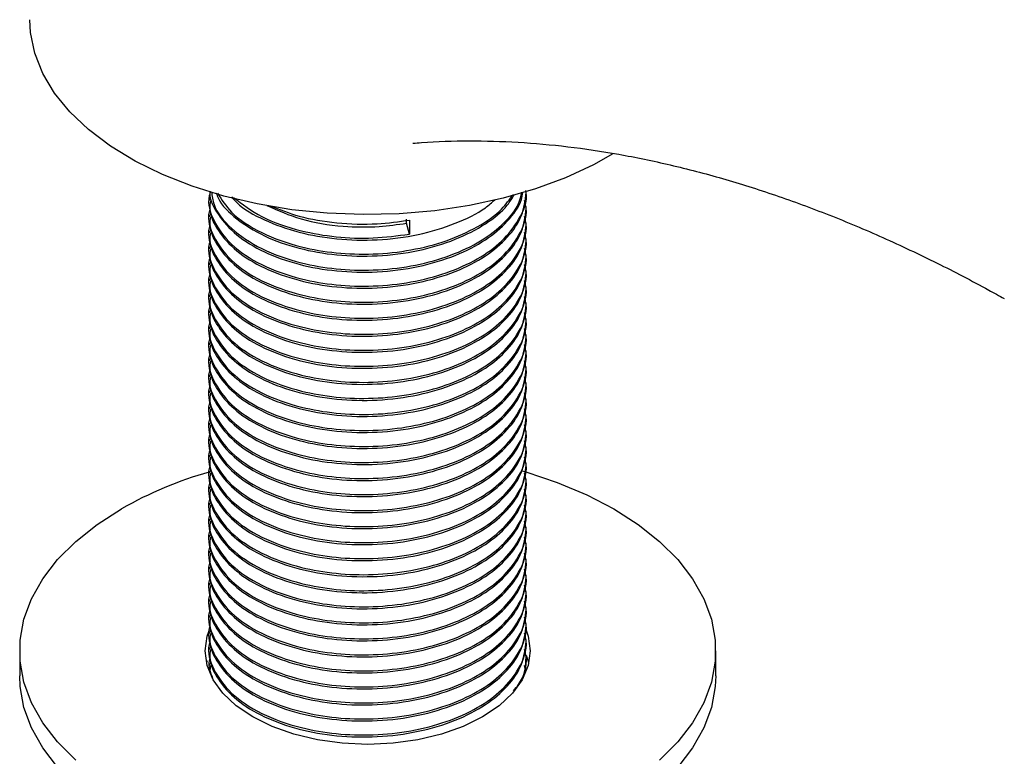
# Model space of a CAD drawing. Units: millimetres. Extents: x 4 to 1496, y 5 to 1495.
# Drawn here: x 290 to 354, y 1130 to 1177 of the extents above; entities that cross this region are included whole.
import ezdxf

# ---------------------------------------------------------------- set-up
doc = ezdxf.new("R2010")
doc.units = ezdxf.units.MM

msp = doc.modelspace()

# ---------------------------------------------------------------- linework, layer by layer
at = {"color": 7, "linetype": 'Continuous', "lineweight": 25}
for p, q in [((302.602, 1165.754), (302.602, 1165.624)), ((323.102, 1166.143), (323.102, 1166.192)), ((323.102, 1165.106), (323.102, 1165.235)), ((302.602, 1164.717), (302.602, 1164.587)), ((315.365, 1164.165), (315.365, 1164.424)), ((315.546, 1163.458), (315.365, 1164.165)), ((315.546, 1164.365), (315.546, 1163.458)), ((323.102, 1164.069), (323.102, 1164.198)), ((302.602, 1163.68), (302.602, 1163.55)), ((323.102, 1163.032), (323.102, 1163.161)), ((302.602, 1162.643), (302.602, 1162.513)), ((323.102, 1161.995), (323.102, 1162.124)), ((302.602, 1161.606), (302.602, 1161.476)), ((302.602, 1160.569), (302.602, 1160.439)), ((323.102, 1160.958), (323.102, 1161.087)), ((323.102, 1159.921), (323.102, 1160.05)), ((302.602, 1159.532), (302.602, 1159.402)), ((323.102, 1158.884), (323.102, 1159.013)), ((302.602, 1158.495), (302.602, 1158.365)), ((302.602, 1157.458), (302.602, 1157.328)), ((323.102, 1157.847), (323.102, 1157.976)), ((323.102, 1156.81), (323.102, 1156.939)), ((302.602, 1156.421), (302.602, 1156.291)), ((323.102, 1155.773), (323.102, 1155.902)), ((302.602, 1155.384), (302.602, 1155.254)), ((323.102, 1154.736), (323.102, 1154.865)), ((302.602, 1154.347), (302.602, 1154.217)), ((323.102, 1153.699), (323.102, 1153.828)), ((302.602, 1153.31), (302.602, 1153.18)), ((323.102, 1152.662), (323.102, 1152.791)), ((302.602, 1152.273), (302.602, 1152.143)), ((323.102, 1151.625), (323.102, 1151.754)), ((302.602, 1151.236), (302.602, 1151.106)), ((323.102, 1150.588), (323.102, 1150.717)), ((302.602, 1150.199), (302.602, 1150.069)), ((302.602, 1149.162), (302.602, 1149.032)), ((323.102, 1149.551), (323.102, 1149.68)), ((323.102, 1148.514), (323.102, 1148.643)), ((302.602, 1148.125), (302.602, 1147.995)), ((323.102, 1147.477), (323.102, 1147.606)), ((302.602, 1147.088), (302.602, 1146.958)), ((323.102, 1146.44), (323.102, 1146.569)), ((302.602, 1146.051), (302.602, 1145.921)), ((323.102, 1145.403), (323.102, 1145.532)), ((302.602, 1145.014), (302.602, 1144.884)), ((323.102, 1144.366), (323.102, 1144.495)), ((302.602, 1143.977), (302.602, 1143.847)), ((323.102, 1143.329), (323.102, 1143.458)), ((302.602, 1142.94), (302.602, 1142.81)), ((323.102, 1142.292), (323.102, 1142.421)), ((302.602, 1141.903), (302.602, 1141.773)), ((302.602, 1140.866), (302.602, 1140.736)), ((323.102, 1141.255), (323.102, 1141.384)), ((323.102, 1140.218), (323.102, 1140.347)), ((302.602, 1139.829), (302.602, 1139.699)), ((323.102, 1139.181), (323.102, 1139.31)), ((302.602, 1138.792), (302.602, 1138.662)), ((302.602, 1137.755), (302.602, 1137.625)), ((323.102, 1138.144), (323.102, 1138.273)), ((323.102, 1137.107), (323.102, 1137.236)), ((290.352, 1136.505), (290.352, 1134.872)), ((302.602, 1136.718), (302.602, 1136.588)), ((335.352, 1134.872), (335.352, 1136.505)), ((323.102, 1136.07), (323.102, 1136.199)), ((302.602, 1135.681), (302.602, 1135.551)), ((302.681, 1135.549), (302.663, 1135.294)), ((323.076, 1135.16), (322.994, 1135.557))]:
    msp.add_line(p, q, dxfattribs=at)
at = {"color": 7, "linetype": 'Continuous', "lineweight": 25, "flags": 128}
for points in [[(328.702, 1168.65), (327.458, 1167.951), (325.648, 1167.108), (323.693, 1166.381), (321.615, 1165.777), (319.438, 1165.305), (317.186, 1164.969), (314.885, 1164.773), (312.561, 1164.72), (310.24, 1164.809), (307.949, 1165.04), (305.714, 1165.411), (303.559, 1165.916), (301.51, 1166.551), (299.589, 1167.308), (297.818, 1168.179), (296.218, 1169.153), (294.806, 1170.22), (293.599, 1171.368), (292.61, 1172.583), (291.85, 1173.852), (291.328, 1175.16), (291.05, 1176.493), (291.002, 1177.332)], [(322.76, 1148.167), (323.067, 1148.078), (325.106, 1147.399), (327.012, 1146.599), (328.762, 1145.69), (330.338, 1144.679), (331.722, 1143.579), (332.9, 1142.402), (333.857, 1141.16), (334.585, 1139.867), (335.075, 1138.537), (335.321, 1137.185), (335.321, 1135.825), (335.075, 1134.473), (334.585, 1133.143), (333.857, 1131.85), (332.9, 1130.608), (331.722, 1129.431)], [(293.982, 1129.431), (292.804, 1130.608), (291.846, 1131.85), (291.119, 1133.143), (290.629, 1134.473), (290.383, 1135.825), (290.383, 1137.185), (290.629, 1138.537), (291.119, 1139.867), (291.846, 1141.16), (292.804, 1142.402), (293.982, 1143.579), (295.366, 1144.679), (296.942, 1145.69), (296.942, 1145.69)], [(323.074, 1137.89), (323.223, 1137.453), (323.352, 1136.505), (323.223, 1135.557), (322.838, 1134.632), (322.207, 1133.753), (321.347, 1132.942), (320.277, 1132.219), (319.024, 1131.601), (317.619, 1131.104), (316.097, 1130.74), (314.494, 1130.518), (312.852, 1130.444), (311.209, 1130.518), (309.607, 1130.74), (308.085, 1131.104), (306.68, 1131.601), (305.427, 1132.219), (304.357, 1132.942), (303.496, 1133.753), (302.866, 1134.632), (302.481, 1135.557), (302.352, 1136.505), (302.481, 1137.453), (302.615, 1137.853)], [(302.448, 1135.689), (302.481, 1135.82), (302.49, 1135.852)], [(323.092, 1136.213), (323.223, 1135.82), (323.256, 1135.689)], [(292.804, 1128.975), (291.846, 1130.217), (291.119, 1131.51), (290.629, 1132.84), (290.383, 1134.192), (290.352, 1134.872)], [(335.352, 1134.872), (335.321, 1134.192), (335.075, 1132.84), (334.585, 1131.51), (333.857, 1130.217), (332.9, 1128.975)]]:
    msp.add_lwpolyline(points, dxfattribs=at)
at = {"color": 7, "linetype": 'Continuous', "lineweight": 25}
msp.add_arc((309.85, 1122.895), 26.196, 106.06268, 119.52157, dxfattribs=at)
for points, knots in [([(388.898, 1174.897), (386.919, 1176.015), (381.18, 1179.255), (371.682, 1184.479), (360.408, 1190.508), (349.141, 1196.344), (338.722, 1201.59), (332.065, 1204.809), (329.156, 1206.216)], [0, 0, 0, 0, 0.099273, 0.287867, 0.476462, 0.665058, 0.853655, 1, 1, 1, 1]), ([(315.775, 1169.333), (315.96, 1169.35), (317.151, 1169.457), (319.404, 1169.52), (322.561, 1169.437), (325.787, 1169.146), (329.07, 1168.657), (332.407, 1167.969), (335.79, 1167.085), (339.215, 1166.005), (342.673, 1164.731), (346.16, 1163.266), (349.606, 1161.639), (352.227, 1160.276), (353.676, 1159.472), (354.012, 1159.285)], [0, 0, 0, 0, 0.0161688, 0.1043475, 0.1923748, 0.2802263, 0.3679276, 0.4555059, 0.5429875, 0.6303967, 0.7177541, 0.8050773, 0.8923805, 0.9750575, 1, 1, 1, 1]), ([(302.697, 1166.22), (302.664, 1166.124), (302.446, 1165.506), (302.838, 1164.296), (303.93, 1162.741), (305.91, 1161.419), (308.311, 1160.557), (310.81, 1160.124), (313.236, 1160.047), (315.678, 1160.31), (317.989, 1160.912), (319.998, 1161.816), (321.626, 1162.991), (322.718, 1164.451), (323.223, 1165.605), (323.084, 1166.232), (323.076, 1166.271)], [0, 0, 0, 0, 0.015749, 0.102288, 0.192541, 0.286103, 0.378901, 0.450404, 0.523453, 0.598496, 0.673405, 0.749429, 0.824792, 0.902987, 0.99395, 1, 1, 1, 1]), ([(302.651, 1166.232), (302.649, 1166.2), (302.607, 1165.689), (303.146, 1164.696), (304.291, 1163.372), (306.107, 1162.259), (308.341, 1161.462), (310.852, 1161.017), (313.501, 1160.955), (316.145, 1161.297), (318.545, 1162.02), (320.522, 1163.035), (321.954, 1164.28), (322.756, 1165.348), (322.862, 1165.998), (322.887, 1166.147)], [0, 0, 0, 0, 0.005771, 0.092333, 0.181166, 0.272161, 0.362245, 0.448915, 0.537533, 0.628485, 0.718707, 0.805514, 0.888787, 0.974439, 1, 1, 1, 1]), ([(302.681, 1165.622), (302.66, 1165.448), (302.579, 1164.794), (303.128, 1163.659), (304.296, 1162.335), (306.105, 1161.222), (308.341, 1160.425), (310.852, 1159.98), (313.501, 1159.918), (316.145, 1160.26), (318.547, 1160.983), (320.516, 1161.998), (321.974, 1163.24), (322.923, 1164.644), (323.041, 1165.645), (323.099, 1166.143)], [0, 0, 0, 0, 0.029094, 0.108875, 0.19075, 0.274617, 0.357645, 0.437526, 0.519203, 0.60303, 0.686184, 0.766192, 0.842942, 0.921885, 1, 1, 1, 1]), ([(302.755, 1166.204), (302.789, 1165.927), (302.89, 1165.092), (303.971, 1163.779), (305.899, 1162.455), (308.313, 1161.594), (310.81, 1161.161), (313.236, 1161.084), (315.679, 1161.347), (317.987, 1161.949), (320.008, 1162.852), (321.589, 1164.03), (322.595, 1165.165), (322.757, 1165.919), (322.81, 1166.165)], [0, 0, 0, 0, 0.050802, 0.152964, 0.258873, 0.363916, 0.444854, 0.527542, 0.612487, 0.697281, 0.783338, 0.868645, 0.957159, 1, 1, 1, 1]), ([(303.056, 1166.125), (303.098, 1166.005), (303.31, 1165.401), (304.337, 1164.413), (306.094, 1163.295), (308.344, 1162.499), (310.851, 1162.054), (313.502, 1161.992), (316.143, 1162.335), (318.553, 1163.056), (320.495, 1164.077), (321.793, 1165.097), (322.203, 1165.802), (322.344, 1166.044)], [0, 0, 0, 0, 0.025586, 0.128653, 0.234227, 0.338744, 0.4393, 0.542117, 0.647641, 0.752318, 0.853034, 0.949649, 1, 1, 1, 1]), ([(303.149, 1166.101), (303.412, 1165.681), (304.02, 1164.715), (305.922, 1163.496), (308.308, 1162.63), (310.811, 1162.199), (313.236, 1162.121), (315.677, 1162.384), (317.992, 1162.985), (319.987, 1163.894), (321.479, 1164.923), (322.023, 1165.699), (322.247, 1166.019)], [0, 0, 0, 0, 0.094846, 0.218484, 0.341111, 0.435598, 0.532128, 0.631292, 0.73028, 0.830742, 0.93033, 1, 1, 1, 1]), ([(304.052, 1165.864), (304.159, 1165.739), (304.654, 1165.159), (306.132, 1164.342), (308.334, 1163.533), (310.854, 1163.092), (313.499, 1163.03), (316.15, 1163.369), (318.527, 1164.102), (320.206, 1164.901), (320.873, 1165.504), (321.066, 1165.679)], [0, 0, 0, 0, 0.036606, 0.169449, 0.300963, 0.427492, 0.556865, 0.689645, 0.821359, 0.94809, 1, 1, 1, 1]), ([(304.18, 1165.83), (304.749, 1165.394), (305.922, 1164.495), (308.32, 1163.67), (310.806, 1163.238), (313.206, 1163.145), (314.771, 1163.354), (315.546, 1163.458)], [0, 0, 0, 0, 0.220857, 0.454809, 0.635073, 0.819235, 1, 1, 1, 1]), ([(302.659, 1165.062), (302.641, 1165.007), (302.445, 1164.428), (302.844, 1163.259), (303.928, 1161.704), (305.91, 1160.381), (308.311, 1159.52), (310.81, 1159.087), (313.236, 1159.01), (315.678, 1159.273), (317.989, 1159.875), (319.999, 1160.779), (321.622, 1161.954), (322.735, 1163.415), (323.232, 1164.701), (323.037, 1165.459), (322.994, 1165.63)], [0, 0, 0, 0, 0.008992, 0.094352, 0.183375, 0.275664, 0.367199, 0.437727, 0.509782, 0.583803, 0.657691, 0.732681, 0.807018, 0.884148, 0.973872, 1, 1, 1, 1]), ([(302.681, 1164.585), (302.66, 1164.411), (302.579, 1163.757), (303.128, 1162.622), (304.296, 1161.298), (306.105, 1160.185), (308.341, 1159.388), (310.852, 1158.943), (313.501, 1158.881), (316.145, 1159.223), (318.547, 1159.946), (320.516, 1160.961), (321.974, 1162.203), (322.923, 1163.607), (323.041, 1164.608), (323.099, 1165.106)], [0, 0, 0, 0, 0.029094, 0.108875, 0.19075, 0.274617, 0.357645, 0.437526, 0.519203, 0.60303, 0.686184, 0.766192, 0.842942, 0.921885, 1, 1, 1, 1]), ([(306.327, 1165.316), (307.037, 1164.996), (308.493, 1164.339), (311.08, 1163.929), (313.43, 1163.89), (314.776, 1164.081), (315.365, 1164.165)], [0, 0, 0, 0, 0.281167, 0.576663, 0.814939, 1, 1, 1, 1]), ([(306.555, 1165.287), (307.159, 1165.047), (308.458, 1164.528), (310.857, 1164.138), (313.309, 1164.056), (314.857, 1164.27), (315.546, 1164.365)], [0, 0, 0, 0, 0.233984, 0.503516, 0.779109, 1, 1, 1, 1]), ([(302.659, 1164.025), (302.641, 1163.97), (302.445, 1163.391), (302.844, 1162.222), (303.928, 1160.667), (305.91, 1159.344), (308.311, 1158.483), (310.81, 1158.05), (313.236, 1157.973), (315.678, 1158.236), (317.989, 1158.838), (319.999, 1159.742), (321.622, 1160.917), (322.735, 1162.378), (323.232, 1163.664), (323.037, 1164.422), (322.994, 1164.593)], [0, 0, 0, 0, 0.008992, 0.094352, 0.183375, 0.275664, 0.367199, 0.437727, 0.509782, 0.583803, 0.657691, 0.732681, 0.807018, 0.884148, 0.973872, 1, 1, 1, 1]), ([(302.681, 1163.548), (302.66, 1163.374), (302.579, 1162.72), (303.128, 1161.585), (304.296, 1160.261), (306.105, 1159.148), (308.341, 1158.351), (310.852, 1157.906), (313.501, 1157.844), (316.145, 1158.186), (318.547, 1158.909), (320.516, 1159.924), (321.974, 1161.166), (322.923, 1162.57), (323.041, 1163.571), (323.099, 1164.069)], [0, 0, 0, 0, 0.029094, 0.108875, 0.19075, 0.274617, 0.357645, 0.437526, 0.519203, 0.60303, 0.686184, 0.766192, 0.842942, 0.921885, 1, 1, 1, 1]), ([(302.659, 1162.988), (302.641, 1162.933), (302.445, 1162.354), (302.844, 1161.185), (303.928, 1159.63), (305.91, 1158.307), (308.311, 1157.446), (310.81, 1157.013), (313.236, 1156.936), (315.678, 1157.199), (317.989, 1157.801), (319.999, 1158.705), (321.622, 1159.88), (322.735, 1161.341), (323.232, 1162.627), (323.037, 1163.385), (322.994, 1163.556)], [0, 0, 0, 0, 0.008992, 0.094352, 0.183375, 0.275664, 0.367199, 0.437727, 0.509782, 0.583803, 0.657691, 0.732681, 0.807018, 0.884148, 0.973872, 1, 1, 1, 1]), ([(302.659, 1161.951), (302.641, 1161.896), (302.445, 1161.317), (302.844, 1160.148), (303.928, 1158.593), (305.91, 1157.27), (308.311, 1156.409), (310.81, 1155.976), (313.236, 1155.899), (315.678, 1156.162), (317.989, 1156.764), (319.999, 1157.668), (321.622, 1158.843), (322.735, 1160.303), (323.232, 1161.59), (323.037, 1162.348), (322.994, 1162.519)], [0, 0, 0, 0, 0.008992, 0.094352, 0.183375, 0.275664, 0.367199, 0.437727, 0.509782, 0.583803, 0.657691, 0.732681, 0.807018, 0.884148, 0.973872, 1, 1, 1, 1]), ([(302.681, 1162.511), (302.66, 1162.337), (302.579, 1161.683), (303.128, 1160.548), (304.296, 1159.224), (306.105, 1158.111), (308.341, 1157.314), (310.852, 1156.869), (313.501, 1156.807), (316.145, 1157.149), (318.547, 1157.872), (320.516, 1158.887), (321.974, 1160.129), (322.923, 1161.533), (323.041, 1162.534), (323.099, 1163.032)], [0, 0, 0, 0, 0.029094, 0.108875, 0.19075, 0.274617, 0.357645, 0.437526, 0.519203, 0.60303, 0.686184, 0.766192, 0.842942, 0.921885, 1, 1, 1, 1]), ([(302.681, 1161.474), (302.66, 1161.3), (302.579, 1160.646), (303.128, 1159.511), (304.296, 1158.187), (306.105, 1157.074), (308.341, 1156.277), (310.852, 1155.832), (313.501, 1155.77), (316.145, 1156.112), (318.547, 1156.835), (320.516, 1157.85), (321.974, 1159.092), (322.923, 1160.496), (323.041, 1161.497), (323.099, 1161.995)], [0, 0, 0, 0, 0.029094, 0.108875, 0.19075, 0.274617, 0.357645, 0.437526, 0.519203, 0.60303, 0.686184, 0.766192, 0.842942, 0.921885, 1, 1, 1, 1]), ([(302.659, 1160.914), (302.641, 1160.859), (302.445, 1160.28), (302.844, 1159.111), (303.928, 1157.556), (305.91, 1156.233), (308.311, 1155.372), (310.81, 1154.939), (313.236, 1154.862), (315.678, 1155.125), (317.989, 1155.727), (319.999, 1156.631), (321.622, 1157.806), (322.735, 1159.266), (323.232, 1160.553), (323.037, 1161.311), (322.994, 1161.482)], [0, 0, 0, 0, 0.008992, 0.094352, 0.183375, 0.275664, 0.367199, 0.437727, 0.509782, 0.583803, 0.657691, 0.732681, 0.807018, 0.884148, 0.973872, 1, 1, 1, 1]), ([(302.681, 1160.437), (302.66, 1160.263), (302.579, 1159.609), (303.128, 1158.474), (304.296, 1157.15), (306.105, 1156.037), (308.341, 1155.24), (310.852, 1154.795), (313.501, 1154.733), (316.145, 1155.075), (318.547, 1155.798), (320.516, 1156.813), (321.974, 1158.055), (322.923, 1159.459), (323.041, 1160.46), (323.099, 1160.958)], [0, 0, 0, 0, 0.029094, 0.108875, 0.19075, 0.274617, 0.357645, 0.437526, 0.519203, 0.60303, 0.686184, 0.766192, 0.842942, 0.921885, 1, 1, 1, 1]), ([(302.659, 1159.877), (302.641, 1159.822), (302.445, 1159.243), (302.844, 1158.074), (303.928, 1156.519), (305.91, 1155.196), (308.311, 1154.335), (310.81, 1153.902), (313.236, 1153.825), (315.678, 1154.088), (317.989, 1154.69), (319.999, 1155.594), (321.622, 1156.769), (322.735, 1158.229), (323.232, 1159.516), (323.037, 1160.274), (322.994, 1160.445)], [0, 0, 0, 0, 0.008992, 0.094352, 0.183375, 0.275664, 0.367199, 0.437727, 0.509782, 0.583803, 0.657691, 0.732681, 0.807018, 0.884148, 0.973872, 1, 1, 1, 1]), ([(302.659, 1158.84), (302.641, 1158.785), (302.445, 1158.206), (302.844, 1157.037), (303.928, 1155.482), (305.91, 1154.159), (308.311, 1153.298), (310.81, 1152.865), (313.236, 1152.788), (315.678, 1153.051), (317.989, 1153.653), (319.999, 1154.557), (321.622, 1155.732), (322.735, 1157.192), (323.232, 1158.479), (323.037, 1159.237), (322.994, 1159.408)], [0, 0, 0, 0, 0.008992, 0.094352, 0.183375, 0.275664, 0.367199, 0.437727, 0.509782, 0.583803, 0.657691, 0.732681, 0.807018, 0.884148, 0.973872, 1, 1, 1, 1]), ([(302.681, 1159.4), (302.66, 1159.226), (302.579, 1158.572), (303.128, 1157.437), (304.296, 1156.113), (306.105, 1155), (308.341, 1154.203), (310.852, 1153.758), (313.501, 1153.696), (316.145, 1154.038), (318.547, 1154.761), (320.516, 1155.776), (321.974, 1157.018), (322.923, 1158.422), (323.041, 1159.423), (323.099, 1159.921)], [0, 0, 0, 0, 0.029094, 0.108875, 0.19075, 0.274617, 0.357645, 0.437526, 0.519203, 0.60303, 0.686184, 0.766192, 0.842942, 0.921885, 1, 1, 1, 1]), ([(302.681, 1158.363), (302.66, 1158.189), (302.579, 1157.535), (303.128, 1156.4), (304.296, 1155.076), (306.105, 1153.963), (308.341, 1153.166), (310.852, 1152.721), (313.501, 1152.659), (316.145, 1153.001), (318.547, 1153.724), (320.516, 1154.739), (321.974, 1155.981), (322.923, 1157.385), (323.041, 1158.386), (323.099, 1158.884)], [0, 0, 0, 0, 0.029094, 0.108875, 0.19075, 0.274617, 0.357645, 0.437526, 0.519203, 0.60303, 0.686184, 0.766192, 0.842942, 0.921885, 1, 1, 1, 1]), ([(302.659, 1157.803), (302.641, 1157.748), (302.445, 1157.169), (302.844, 1156), (303.928, 1154.445), (305.91, 1153.122), (308.311, 1152.261), (310.81, 1151.828), (313.236, 1151.751), (315.678, 1152.014), (317.989, 1152.616), (319.999, 1153.52), (321.622, 1154.695), (322.735, 1156.155), (323.232, 1157.442), (323.037, 1158.2), (322.994, 1158.371)], [0, 0, 0, 0, 0.008992, 0.094352, 0.183375, 0.275664, 0.367199, 0.437727, 0.509782, 0.583803, 0.657691, 0.732681, 0.807018, 0.884148, 0.973872, 1, 1, 1, 1]), ([(302.681, 1157.326), (302.66, 1157.152), (302.579, 1156.498), (303.128, 1155.363), (304.296, 1154.039), (306.105, 1152.926), (308.341, 1152.129), (310.852, 1151.684), (313.501, 1151.622), (316.145, 1151.964), (318.547, 1152.687), (320.516, 1153.702), (321.974, 1154.944), (322.923, 1156.348), (323.041, 1157.349), (323.099, 1157.847)], [0, 0, 0, 0, 0.029094, 0.108875, 0.19075, 0.274617, 0.357645, 0.437526, 0.519203, 0.60303, 0.686184, 0.766192, 0.842942, 0.921885, 1, 1, 1, 1]), ([(302.659, 1156.766), (302.641, 1156.711), (302.445, 1156.132), (302.844, 1154.963), (303.928, 1153.408), (305.91, 1152.085), (308.311, 1151.224), (310.81, 1150.791), (313.236, 1150.714), (315.678, 1150.977), (317.989, 1151.579), (319.999, 1152.483), (321.622, 1153.658), (322.735, 1155.118), (323.232, 1156.405), (323.037, 1157.163), (322.994, 1157.334)], [0, 0, 0, 0, 0.008992, 0.094352, 0.183375, 0.275664, 0.367199, 0.437727, 0.509782, 0.583803, 0.657691, 0.732681, 0.807018, 0.884148, 0.973872, 1, 1, 1, 1]), ([(302.681, 1156.289), (302.66, 1156.115), (302.579, 1155.461), (303.128, 1154.326), (304.296, 1153.002), (306.105, 1151.889), (308.341, 1151.092), (310.852, 1150.647), (313.501, 1150.585), (316.145, 1150.927), (318.547, 1151.65), (320.516, 1152.665), (321.974, 1153.907), (322.923, 1155.311), (323.041, 1156.312), (323.099, 1156.81)], [0, 0, 0, 0, 0.029094, 0.108875, 0.19075, 0.274617, 0.357645, 0.437526, 0.519203, 0.60303, 0.686184, 0.766192, 0.842942, 0.921885, 1, 1, 1, 1]), ([(302.659, 1155.729), (302.641, 1155.674), (302.445, 1155.095), (302.844, 1153.926), (303.928, 1152.371), (305.91, 1151.048), (308.311, 1150.187), (310.81, 1149.754), (313.236, 1149.677), (315.678, 1149.94), (317.989, 1150.542), (319.999, 1151.446), (321.622, 1152.621), (322.735, 1154.081), (323.232, 1155.368), (323.037, 1156.126), (322.994, 1156.297)], [0, 0, 0, 0, 0.008992, 0.094352, 0.183375, 0.275664, 0.367199, 0.437727, 0.509782, 0.583803, 0.657691, 0.732681, 0.807018, 0.884148, 0.973872, 1, 1, 1, 1]), ([(302.681, 1155.252), (302.66, 1155.078), (302.579, 1154.424), (303.128, 1153.289), (304.296, 1151.965), (306.105, 1150.852), (308.341, 1150.055), (310.852, 1149.61), (313.501, 1149.548), (316.145, 1149.89), (318.547, 1150.613), (320.516, 1151.628), (321.974, 1152.87), (322.923, 1154.274), (323.041, 1155.275), (323.099, 1155.773)], [0, 0, 0, 0, 0.029094, 0.108875, 0.19075, 0.274617, 0.357645, 0.437526, 0.519203, 0.60303, 0.686184, 0.766192, 0.842942, 0.921885, 1, 1, 1, 1]), ([(302.659, 1154.692), (302.641, 1154.637), (302.445, 1154.058), (302.844, 1152.889), (303.928, 1151.334), (305.91, 1150.011), (308.311, 1149.15), (310.81, 1148.717), (313.236, 1148.64), (315.678, 1148.903), (317.989, 1149.505), (319.999, 1150.409), (321.622, 1151.584), (322.735, 1153.044), (323.232, 1154.331), (323.037, 1155.089), (322.994, 1155.26)], [0, 0, 0, 0, 0.008992, 0.094352, 0.183375, 0.275664, 0.367199, 0.437727, 0.509782, 0.583803, 0.657691, 0.732681, 0.807018, 0.884148, 0.973872, 1, 1, 1, 1]), ([(302.659, 1153.655), (302.641, 1153.6), (302.445, 1153.021), (302.844, 1151.852), (303.928, 1150.297), (305.91, 1148.974), (308.311, 1148.113), (310.81, 1147.68), (313.236, 1147.603), (315.678, 1147.866), (317.989, 1148.467), (319.999, 1149.372), (321.622, 1150.547), (322.735, 1152.007), (323.232, 1153.294), (323.037, 1154.052), (322.994, 1154.223)], [0, 0, 0, 0, 0.008992, 0.094352, 0.183375, 0.275664, 0.367199, 0.437727, 0.509782, 0.583803, 0.657691, 0.732681, 0.807018, 0.884148, 0.973872, 1, 1, 1, 1]), ([(302.681, 1154.215), (302.66, 1154.041), (302.579, 1153.387), (303.128, 1152.252), (304.296, 1150.928), (306.105, 1149.815), (308.341, 1149.018), (310.852, 1148.573), (313.501, 1148.511), (316.145, 1148.853), (318.547, 1149.576), (320.516, 1150.591), (321.974, 1151.833), (322.923, 1153.237), (323.041, 1154.238), (323.099, 1154.736)], [0, 0, 0, 0, 0.029094, 0.108875, 0.19075, 0.274617, 0.357645, 0.437526, 0.519203, 0.60303, 0.686184, 0.766192, 0.842942, 0.921885, 1, 1, 1, 1]), ([(302.681, 1153.178), (302.66, 1153.004), (302.579, 1152.35), (303.128, 1151.215), (304.296, 1149.891), (306.105, 1148.778), (308.341, 1147.981), (310.852, 1147.536), (313.501, 1147.474), (316.145, 1147.816), (318.547, 1148.539), (320.516, 1149.554), (321.974, 1150.796), (322.923, 1152.2), (323.041, 1153.201), (323.099, 1153.699)], [0, 0, 0, 0, 0.029094, 0.108875, 0.19075, 0.274617, 0.357645, 0.437526, 0.519203, 0.60303, 0.686184, 0.766192, 0.842942, 0.921885, 1, 1, 1, 1]), ([(302.659, 1152.618), (302.641, 1152.563), (302.445, 1151.984), (302.844, 1150.815), (303.928, 1149.26), (305.91, 1147.937), (308.311, 1147.076), (310.81, 1146.643), (313.236, 1146.566), (315.678, 1146.829), (317.989, 1147.43), (319.999, 1148.335), (321.622, 1149.51), (322.735, 1150.97), (323.232, 1152.257), (323.037, 1153.015), (322.994, 1153.186)], [0, 0, 0, 0, 0.008992, 0.094352, 0.183375, 0.275664, 0.367199, 0.437727, 0.509782, 0.583803, 0.657691, 0.732681, 0.807018, 0.884148, 0.973872, 1, 1, 1, 1]), ([(302.681, 1152.141), (302.66, 1151.967), (302.579, 1151.313), (303.128, 1150.178), (304.296, 1148.854), (306.105, 1147.741), (308.341, 1146.944), (310.852, 1146.499), (313.501, 1146.437), (316.145, 1146.779), (318.547, 1147.502), (320.516, 1148.517), (321.974, 1149.759), (322.923, 1151.163), (323.041, 1152.164), (323.099, 1152.662)], [0, 0, 0, 0, 0.029094, 0.108875, 0.19075, 0.274617, 0.357645, 0.437526, 0.519203, 0.60303, 0.686184, 0.766192, 0.842942, 0.921885, 1, 1, 1, 1]), ([(302.659, 1151.581), (302.641, 1151.526), (302.445, 1150.947), (302.844, 1149.778), (303.928, 1148.223), (305.91, 1146.9), (308.311, 1146.039), (310.81, 1145.606), (313.236, 1145.529), (315.678, 1145.792), (317.989, 1146.393), (319.999, 1147.298), (321.622, 1148.473), (322.735, 1149.933), (323.232, 1151.22), (323.037, 1151.978), (322.994, 1152.149)], [0, 0, 0, 0, 0.008992, 0.094352, 0.183375, 0.275664, 0.367199, 0.437727, 0.509782, 0.583803, 0.657691, 0.732681, 0.807018, 0.884148, 0.973872, 1, 1, 1, 1]), ([(302.659, 1150.544), (302.641, 1150.489), (302.445, 1149.91), (302.844, 1148.741), (303.928, 1147.186), (305.91, 1145.863), (308.311, 1145.002), (310.81, 1144.569), (313.236, 1144.492), (315.678, 1144.755), (317.989, 1145.356), (319.999, 1146.261), (321.622, 1147.436), (322.735, 1148.896), (323.232, 1150.183), (323.037, 1150.941), (322.994, 1151.112)], [0, 0, 0, 0, 0.008992, 0.094352, 0.183375, 0.275664, 0.367199, 0.437727, 0.509782, 0.583803, 0.657691, 0.732681, 0.807018, 0.884148, 0.973872, 1, 1, 1, 1]), ([(302.681, 1151.104), (302.66, 1150.93), (302.579, 1150.276), (303.128, 1149.141), (304.296, 1147.817), (306.105, 1146.704), (308.341, 1145.907), (310.852, 1145.462), (313.501, 1145.4), (316.145, 1145.742), (318.547, 1146.465), (320.516, 1147.48), (321.974, 1148.722), (322.923, 1150.126), (323.041, 1151.127), (323.099, 1151.625)], [0, 0, 0, 0, 0.029094, 0.108875, 0.19075, 0.274617, 0.357645, 0.437526, 0.519203, 0.60303, 0.686184, 0.766192, 0.842942, 0.921885, 1, 1, 1, 1]), ([(302.681, 1150.067), (302.66, 1149.893), (302.579, 1149.239), (303.128, 1148.104), (304.296, 1146.78), (306.105, 1145.667), (308.341, 1144.87), (310.852, 1144.425), (313.501, 1144.363), (316.145, 1144.705), (318.547, 1145.428), (320.516, 1146.443), (321.974, 1147.685), (322.923, 1149.089), (323.041, 1150.09), (323.099, 1150.588)], [0, 0, 0, 0, 0.029094, 0.108875, 0.19075, 0.274617, 0.357645, 0.437526, 0.519203, 0.60303, 0.686184, 0.766192, 0.842942, 0.921885, 1, 1, 1, 1]), ([(302.659, 1149.507), (302.641, 1149.452), (302.445, 1148.873), (302.844, 1147.704), (303.928, 1146.149), (305.91, 1144.826), (308.311, 1143.965), (310.81, 1143.532), (313.236, 1143.455), (315.678, 1143.718), (317.989, 1144.319), (319.999, 1145.224), (321.622, 1146.399), (322.735, 1147.859), (323.232, 1149.146), (323.037, 1149.904), (322.994, 1150.075)], [0, 0, 0, 0, 0.008992, 0.094352, 0.183375, 0.275664, 0.367199, 0.437727, 0.509782, 0.583803, 0.657691, 0.732681, 0.807018, 0.884148, 0.973872, 1, 1, 1, 1]), ([(302.681, 1149.03), (302.66, 1148.856), (302.579, 1148.202), (303.128, 1147.067), (304.296, 1145.743), (306.105, 1144.63), (308.341, 1143.833), (310.852, 1143.388), (313.501, 1143.326), (316.145, 1143.668), (318.547, 1144.391), (320.516, 1145.406), (321.974, 1146.648), (322.923, 1148.052), (323.041, 1149.053), (323.099, 1149.551)], [0, 0, 0, 0, 0.029094, 0.108875, 0.19075, 0.274617, 0.357645, 0.437526, 0.519203, 0.60303, 0.686184, 0.766192, 0.842942, 0.921885, 1, 1, 1, 1]), ([(302.659, 1148.47), (302.641, 1148.415), (302.445, 1147.836), (302.844, 1146.667), (303.928, 1145.112), (305.91, 1143.789), (308.311, 1142.928), (310.81, 1142.495), (313.236, 1142.418), (315.678, 1142.681), (317.989, 1143.282), (319.999, 1144.187), (321.622, 1145.362), (322.735, 1146.822), (323.232, 1148.109), (323.037, 1148.867), (322.994, 1149.038)], [0, 0, 0, 0, 0.008992, 0.094352, 0.183375, 0.275664, 0.367199, 0.437727, 0.509782, 0.583803, 0.657691, 0.732681, 0.807018, 0.884148, 0.973872, 1, 1, 1, 1]), ([(302.681, 1147.993), (302.66, 1147.819), (302.579, 1147.165), (303.128, 1146.03), (304.296, 1144.706), (306.105, 1143.593), (308.341, 1142.796), (310.852, 1142.351), (313.501, 1142.289), (316.145, 1142.631), (318.547, 1143.354), (320.516, 1144.369), (321.974, 1145.611), (322.923, 1147.015), (323.041, 1148.016), (323.099, 1148.514)], [0, 0, 0, 0, 0.029094, 0.108875, 0.19075, 0.274617, 0.357645, 0.437526, 0.519203, 0.60303, 0.686184, 0.766192, 0.842942, 0.921885, 1, 1, 1, 1]), ([(302.659, 1147.433), (302.641, 1147.378), (302.445, 1146.799), (302.844, 1145.63), (303.928, 1144.075), (305.91, 1142.752), (308.311, 1141.891), (310.81, 1141.458), (313.236, 1141.381), (315.678, 1141.644), (317.989, 1142.245), (319.999, 1143.15), (321.622, 1144.325), (322.735, 1145.785), (323.232, 1147.072), (323.037, 1147.83), (322.994, 1148.001)], [0, 0, 0, 0, 0.008992, 0.094352, 0.183375, 0.275664, 0.367199, 0.437727, 0.509782, 0.583803, 0.657691, 0.732681, 0.807018, 0.884148, 0.973872, 1, 1, 1, 1]), ([(302.681, 1146.956), (302.66, 1146.782), (302.579, 1146.128), (303.128, 1144.993), (304.296, 1143.669), (306.105, 1142.556), (308.341, 1141.759), (310.852, 1141.314), (313.501, 1141.252), (316.145, 1141.594), (318.547, 1142.317), (320.516, 1143.332), (321.974, 1144.574), (322.923, 1145.978), (323.041, 1146.979), (323.099, 1147.477)], [0, 0, 0, 0, 0.029094, 0.108875, 0.19075, 0.274617, 0.357645, 0.437526, 0.519203, 0.60303, 0.686184, 0.766192, 0.842942, 0.921885, 1, 1, 1, 1]), ([(302.659, 1146.396), (302.641, 1146.341), (302.445, 1145.762), (302.844, 1144.593), (303.928, 1143.038), (305.91, 1141.715), (308.311, 1140.854), (310.81, 1140.421), (313.236, 1140.344), (315.678, 1140.607), (317.989, 1141.208), (319.999, 1142.113), (321.622, 1143.288), (322.735, 1144.748), (323.232, 1146.035), (323.037, 1146.793), (322.994, 1146.964)], [0, 0, 0, 0, 0.008992, 0.094352, 0.183375, 0.275664, 0.367199, 0.437727, 0.509782, 0.583803, 0.657691, 0.732681, 0.807018, 0.884148, 0.973872, 1, 1, 1, 1]), ([(302.659, 1145.359), (302.641, 1145.304), (302.445, 1144.725), (302.844, 1143.556), (303.928, 1142.001), (305.91, 1140.678), (308.311, 1139.817), (310.81, 1139.384), (313.236, 1139.307), (315.678, 1139.57), (317.989, 1140.171), (319.999, 1141.076), (321.622, 1142.251), (322.735, 1143.711), (323.232, 1144.998), (323.037, 1145.756), (322.994, 1145.927)], [0, 0, 0, 0, 0.008992, 0.094352, 0.183375, 0.275664, 0.367199, 0.437727, 0.509782, 0.583803, 0.657691, 0.732681, 0.807018, 0.884148, 0.973872, 1, 1, 1, 1]), ([(302.681, 1145.919), (302.66, 1145.745), (302.579, 1145.091), (303.128, 1143.956), (304.296, 1142.632), (306.105, 1141.519), (308.341, 1140.722), (310.852, 1140.277), (313.501, 1140.215), (316.145, 1140.557), (318.547, 1141.28), (320.516, 1142.295), (321.974, 1143.537), (322.923, 1144.941), (323.041, 1145.942), (323.099, 1146.44)], [0, 0, 0, 0, 0.029094, 0.108875, 0.19075, 0.274617, 0.357645, 0.437526, 0.519203, 0.60303, 0.686184, 0.766192, 0.842942, 0.921885, 1, 1, 1, 1]), ([(302.681, 1144.882), (302.66, 1144.708), (302.579, 1144.054), (303.128, 1142.919), (304.296, 1141.595), (306.105, 1140.482), (308.341, 1139.685), (310.852, 1139.24), (313.501, 1139.178), (316.145, 1139.52), (318.547, 1140.243), (320.516, 1141.258), (321.974, 1142.5), (322.923, 1143.904), (323.041, 1144.905), (323.099, 1145.403)], [0, 0, 0, 0, 0.029094, 0.108875, 0.19075, 0.274617, 0.357645, 0.437526, 0.519203, 0.60303, 0.686184, 0.766192, 0.842942, 0.921885, 1, 1, 1, 1]), ([(302.659, 1144.322), (302.641, 1144.267), (302.445, 1143.688), (302.844, 1142.519), (303.928, 1140.964), (305.91, 1139.641), (308.311, 1138.78), (310.81, 1138.347), (313.236, 1138.27), (315.678, 1138.533), (317.989, 1139.134), (319.999, 1140.039), (321.622, 1141.214), (322.735, 1142.674), (323.232, 1143.961), (323.037, 1144.719), (322.994, 1144.89)], [0, 0, 0, 0, 0.008992, 0.094352, 0.183375, 0.275664, 0.367199, 0.437727, 0.509782, 0.583803, 0.657691, 0.732681, 0.807018, 0.884148, 0.973872, 1, 1, 1, 1]), ([(302.681, 1143.845), (302.66, 1143.671), (302.579, 1143.017), (303.128, 1141.882), (304.296, 1140.558), (306.105, 1139.445), (308.341, 1138.648), (310.852, 1138.203), (313.501, 1138.141), (316.145, 1138.483), (318.547, 1139.206), (320.516, 1140.221), (321.974, 1141.463), (322.923, 1142.867), (323.041, 1143.868), (323.099, 1144.366)], [0, 0, 0, 0, 0.029094, 0.108875, 0.19075, 0.274617, 0.357645, 0.437526, 0.519203, 0.60303, 0.686184, 0.766192, 0.842942, 0.921885, 1, 1, 1, 1]), ([(302.659, 1143.285), (302.641, 1143.23), (302.445, 1142.651), (302.844, 1141.482), (303.928, 1139.927), (305.91, 1138.604), (308.311, 1137.743), (310.81, 1137.31), (313.236, 1137.233), (315.678, 1137.496), (317.989, 1138.097), (319.999, 1139.002), (321.622, 1140.177), (322.735, 1141.637), (323.232, 1142.924), (323.037, 1143.682), (322.994, 1143.853)], [0, 0, 0, 0, 0.008992, 0.094352, 0.183375, 0.275664, 0.367199, 0.437727, 0.509782, 0.583803, 0.657691, 0.732681, 0.807018, 0.884148, 0.973872, 1, 1, 1, 1]), ([(302.659, 1142.248), (302.641, 1142.193), (302.445, 1141.614), (302.844, 1140.445), (303.928, 1138.89), (305.91, 1137.567), (308.311, 1136.706), (310.81, 1136.273), (313.236, 1136.196), (315.678, 1136.459), (317.989, 1137.06), (319.999, 1137.965), (321.622, 1139.14), (322.735, 1140.6), (323.232, 1141.887), (323.037, 1142.645), (322.994, 1142.816)], [0, 0, 0, 0, 0.008992, 0.094352, 0.183375, 0.275664, 0.367199, 0.437727, 0.509782, 0.583803, 0.657691, 0.732681, 0.807018, 0.884148, 0.973872, 1, 1, 1, 1]), ([(302.681, 1142.808), (302.66, 1142.634), (302.579, 1141.98), (303.128, 1140.845), (304.296, 1139.521), (306.105, 1138.408), (308.341, 1137.611), (310.852, 1137.166), (313.501, 1137.104), (316.145, 1137.446), (318.547, 1138.169), (320.516, 1139.184), (321.974, 1140.426), (322.923, 1141.83), (323.041, 1142.831), (323.099, 1143.329)], [0, 0, 0, 0, 0.029094, 0.108875, 0.19075, 0.274617, 0.357645, 0.437526, 0.519203, 0.60303, 0.686184, 0.766192, 0.842942, 0.921885, 1, 1, 1, 1]), ([(302.681, 1141.771), (302.66, 1141.597), (302.579, 1140.943), (303.128, 1139.808), (304.296, 1138.484), (306.105, 1137.371), (308.341, 1136.574), (310.852, 1136.129), (313.501, 1136.067), (316.145, 1136.409), (318.547, 1137.132), (320.516, 1138.147), (321.974, 1139.389), (322.923, 1140.793), (323.041, 1141.794), (323.099, 1142.292)], [0, 0, 0, 0, 0.029094, 0.108875, 0.19075, 0.274617, 0.357645, 0.437526, 0.519203, 0.60303, 0.686184, 0.766192, 0.842942, 0.921885, 1, 1, 1, 1]), ([(302.659, 1141.211), (302.641, 1141.156), (302.445, 1140.577), (302.844, 1139.408), (303.928, 1137.853), (305.91, 1136.53), (308.311, 1135.669), (310.81, 1135.236), (313.236, 1135.158), (315.678, 1135.422), (317.989, 1136.023), (319.999, 1136.928), (321.622, 1138.103), (322.735, 1139.563), (323.232, 1140.85), (323.037, 1141.608), (322.994, 1141.779)], [0, 0, 0, 0, 0.008992, 0.094352, 0.183375, 0.275664, 0.367199, 0.437727, 0.509782, 0.583803, 0.657691, 0.732681, 0.807018, 0.884148, 0.973872, 1, 1, 1, 1]), ([(302.681, 1140.734), (302.66, 1140.56), (302.579, 1139.906), (303.128, 1138.771), (304.296, 1137.447), (306.105, 1136.334), (308.341, 1135.537), (310.852, 1135.092), (313.501, 1135.03), (316.145, 1135.372), (318.547, 1136.095), (320.516, 1137.11), (321.974, 1138.352), (322.923, 1139.756), (323.041, 1140.757), (323.099, 1141.255)], [0, 0, 0, 0, 0.029094, 0.108875, 0.19075, 0.274617, 0.357645, 0.437526, 0.519203, 0.60303, 0.686184, 0.766192, 0.842942, 0.921885, 1, 1, 1, 1]), ([(302.659, 1140.174), (302.641, 1140.119), (302.445, 1139.54), (302.844, 1138.371), (303.928, 1136.816), (305.91, 1135.493), (308.311, 1134.632), (310.81, 1134.199), (313.236, 1134.121), (315.678, 1134.385), (317.989, 1134.986), (319.999, 1135.891), (321.622, 1137.066), (322.735, 1138.526), (323.232, 1139.813), (323.037, 1140.571), (322.994, 1140.742)], [0, 0, 0, 0, 0.008992, 0.094352, 0.183375, 0.275664, 0.367199, 0.437727, 0.509782, 0.583803, 0.657691, 0.732681, 0.807018, 0.884148, 0.973872, 1, 1, 1, 1]), ([(302.681, 1139.697), (302.66, 1139.523), (302.579, 1138.869), (303.128, 1137.734), (304.296, 1136.41), (306.105, 1135.297), (308.341, 1134.499), (310.852, 1134.055), (313.501, 1133.993), (316.145, 1134.335), (318.547, 1135.058), (320.516, 1136.073), (321.974, 1137.315), (322.923, 1138.719), (323.041, 1139.72), (323.099, 1140.218)], [0, 0, 0, 0, 0.029094, 0.108875, 0.19075, 0.274617, 0.357645, 0.437526, 0.519203, 0.60303, 0.686184, 0.766192, 0.842942, 0.921885, 1, 1, 1, 1]), ([(302.659, 1139.137), (302.641, 1139.082), (302.445, 1138.503), (302.844, 1137.334), (303.928, 1135.779), (305.91, 1134.456), (308.311, 1133.595), (310.81, 1133.162), (313.236, 1133.084), (315.678, 1133.348), (317.989, 1133.949), (319.999, 1134.854), (321.622, 1136.029), (322.735, 1137.489), (323.232, 1138.776), (323.037, 1139.534), (322.994, 1139.705)], [0, 0, 0, 0, 0.008992, 0.094352, 0.183375, 0.275664, 0.367199, 0.437727, 0.509782, 0.583803, 0.657691, 0.732681, 0.807018, 0.884148, 0.973872, 1, 1, 1, 1]), ([(302.681, 1138.66), (302.66, 1138.486), (302.579, 1137.832), (303.128, 1136.697), (304.296, 1135.373), (306.105, 1134.26), (308.341, 1133.462), (310.852, 1133.018), (313.501, 1132.956), (316.145, 1133.298), (318.547, 1134.021), (320.516, 1135.036), (321.974, 1136.278), (322.923, 1137.682), (323.041, 1138.683), (323.099, 1139.181)], [0, 0, 0, 0, 0.029094, 0.108875, 0.19075, 0.274617, 0.357645, 0.437526, 0.519203, 0.60303, 0.686184, 0.766192, 0.842942, 0.921885, 1, 1, 1, 1]), ([(302.659, 1138.1), (302.641, 1138.045), (302.445, 1137.466), (302.844, 1136.297), (303.928, 1134.742), (305.91, 1133.419), (308.311, 1132.558), (310.81, 1132.125), (313.236, 1132.047), (315.678, 1132.311), (317.989, 1132.912), (319.999, 1133.817), (321.622, 1134.992), (322.735, 1136.452), (323.232, 1137.739), (323.037, 1138.497), (322.994, 1138.668)], [0, 0, 0, 0, 0.008992, 0.094352, 0.183375, 0.275664, 0.367199, 0.437727, 0.509782, 0.583803, 0.657691, 0.732681, 0.807018, 0.884148, 0.973872, 1, 1, 1, 1]), ([(302.681, 1137.623), (302.66, 1137.449), (302.579, 1136.795), (303.128, 1135.66), (304.296, 1134.336), (306.105, 1133.223), (308.341, 1132.425), (310.852, 1131.981), (313.501, 1131.919), (316.145, 1132.261), (318.547, 1132.984), (320.516, 1133.999), (321.974, 1135.241), (322.923, 1136.645), (323.041, 1137.646), (323.099, 1138.144)], [0, 0, 0, 0, 0.029094, 0.108875, 0.19075, 0.274617, 0.357645, 0.437526, 0.519203, 0.60303, 0.686184, 0.766192, 0.842942, 0.921885, 1, 1, 1, 1]), ([(302.659, 1137.063), (302.641, 1137.008), (302.445, 1136.429), (302.844, 1135.26), (303.928, 1133.705), (305.91, 1132.382), (308.311, 1131.521), (310.81, 1131.088), (313.236, 1131.01), (315.678, 1131.274), (317.989, 1131.875), (319.999, 1132.78), (321.622, 1133.955), (322.735, 1135.415), (323.232, 1136.702), (323.037, 1137.46), (322.994, 1137.631)], [0, 0, 0, 0, 0.008992, 0.094352, 0.183375, 0.275664, 0.367199, 0.437727, 0.509782, 0.583803, 0.657691, 0.732681, 0.807018, 0.884148, 0.973872, 1, 1, 1, 1]), ([(302.681, 1136.586), (302.66, 1136.412), (302.579, 1135.758), (303.128, 1134.623), (304.296, 1133.299), (306.105, 1132.186), (308.341, 1131.388), (310.852, 1130.944), (313.501, 1130.882), (316.145, 1131.224), (318.547, 1131.947), (320.516, 1132.962), (321.974, 1134.204), (322.923, 1135.608), (323.041, 1136.609), (323.099, 1137.107)], [0, 0, 0, 0, 0.029094, 0.108875, 0.19075, 0.274617, 0.357645, 0.437526, 0.519203, 0.60303, 0.686184, 0.766192, 0.842942, 0.921885, 1, 1, 1, 1]), ([(322.283, 1133.917), (322.395, 1134.051), (322.948, 1134.719), (323.225, 1135.667), (323.036, 1136.423), (322.994, 1136.594)], [0, 0, 0, 0, 0.163189, 0.811274, 1, 1, 1, 1]), ([(302.659, 1136.026), (302.64, 1135.971), (302.491, 1135.546), (302.669, 1135.114), (302.824, 1134.738)], [0, 0, 0, 0, 0.129921, 1, 1, 1, 1]), ([(322.446, 1134.054), (322.573, 1134.231), (323.03, 1134.869), (323.07, 1135.566), (323.099, 1136.07)], [0, 0, 0, 0, 0.278313, 1, 1, 1, 1])]:
    msp.add_open_spline(points, degree=3, knots=knots, dxfattribs=at)

doc.saveas('drawing.dxf')
